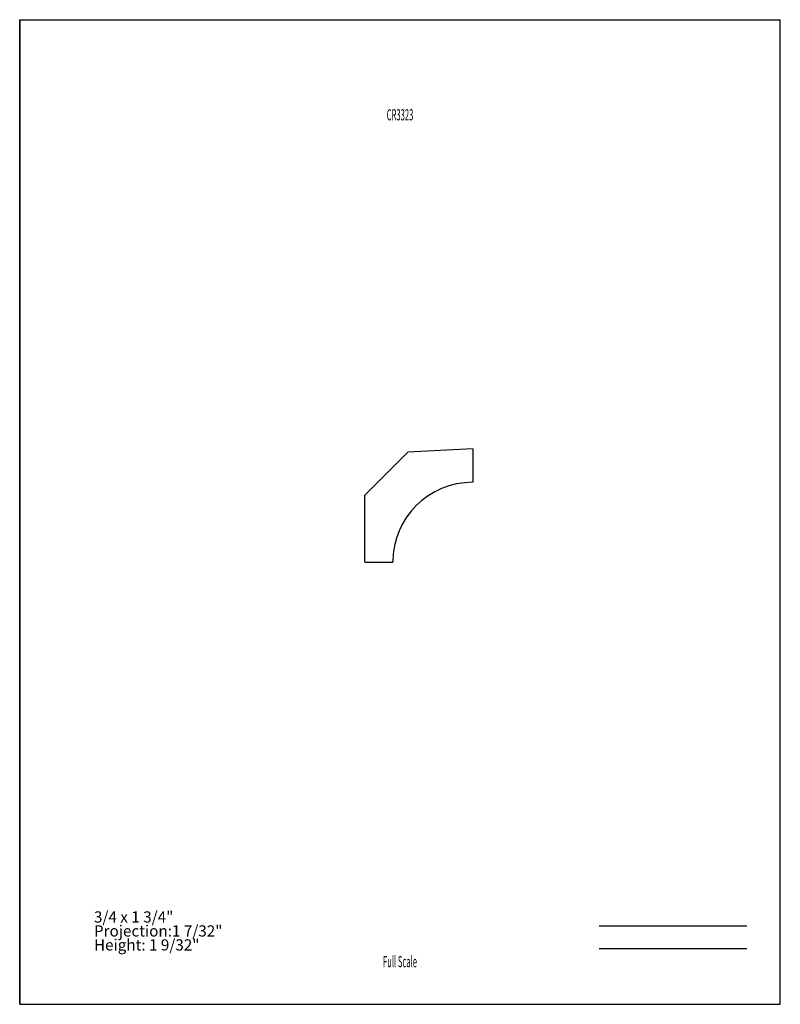
# Model space of a CAD drawing. Units: inches. Extents: x -4.3 to 4.2, y -5.5 to 5.5.
import ezdxf
from ezdxf.enums import TextEntityAlignment as Align

# ---------------------------------------------------------------- set-up
doc = ezdxf.new("R2010")
doc.units = ezdxf.units.IN
doc.header["$MEASUREMENT"] = 0
doc.linetypes.add('Continuous2', pattern=[0])
doc.layers.add('Unnamed Level 1', color=1, linetype='Continuous')
doc.styles.add('MCStick_A0.500000_S0.000000', font='Simplex', dxfattribs={"width": 0.5})
doc.styles.add('MCStick_A0.700000_S0.000000', font='Simplex', dxfattribs={"width": 0.7})

msp = doc.modelspace()

# ---------------------------------------------------------------- linework, layer by layer
at = {"layer": 'Unnamed Level 1', "color": 18, "linetype": 'Continuous2', "lineweight": -3, "true_color": 0x000000}
for p, q in [((-4.25, -5.5), (-4.25, 5.5)), ((-4.25, 5.5), (4.25, 5.5)), ((4.25, -5.5), (4.25, 5.5)), ((-4.25, 5.5), (-4.25, -5.5)), ((0.089, 0.67), (-0.393, 0.187)), ((0.813, 0.707), (0.089, 0.67)), ((0.813, 0.707), (0.813, 0.332)), ((-0.393, -0.561), (-0.393, 0.187)), ((-0.393, -0.561), (-0.081, -0.561)), ((-0.081, -0.556), (-0.081, -0.561)), ((-4.25, -5.5), (4.25, -5.5)), ((-4.25, -5.5), (4.25, -5.5))]:
    msp.add_line(p, q, dxfattribs=at)
at = {"layer": 'Unnamed Level 1', "color": 176, "linetype": 'Continuous2', "lineweight": -3, "true_color": 0x000080}
for p, q in [((2.226, -4.625), (3.875, -4.625)), ((2.226, -4.875), (3.875, -4.875))]:
    msp.add_line(p, q, dxfattribs=at)
at = {"layer": 'Unnamed Level 1', "color": 18, "linetype": 'Continuous2', "lineweight": -3, "true_color": 0x000000}
msp.add_arc((0.81, -0.559), 0.891, 89.8451, 179.8448, dxfattribs=at)

# ---------------------------------------------------------------- texts
at = {"layer": 'Unnamed Level 1', "color": 176, "linetype": 'Continuous2', "lineweight": -3, "true_color": 0x000080, "style": 'MCStick_A0.500000_S0.000000', "width": 0.5}
msp.add_text('CR3323', height=0.125, dxfattribs=at).set_placement((0, 4.5), align=Align.TOP_CENTER)
msp.add_text('Full Scale', height=0.125, dxfattribs=at).set_placement((0, -5.125), align=Align.BOTTOM_CENTER)
at = {"layer": 'Unnamed Level 1', "color": 5, "linetype": 'Continuous2', "lineweight": -3, "true_color": 0x0000ff, "insert": (-3.42, -4.938), "char_height": 0.125, "width": 1.67809, "attachment_point": 7, "line_spacing_factor": 0.75, "style": 'MCStick_A0.700000_S0.000000'}
msp.add_mtext('3/4 x 1 3/4"^M\\PProjection:1 7/32"^M\\PHeight: 1 9/32"', dxfattribs=at)

doc.saveas('drawing.dxf')
